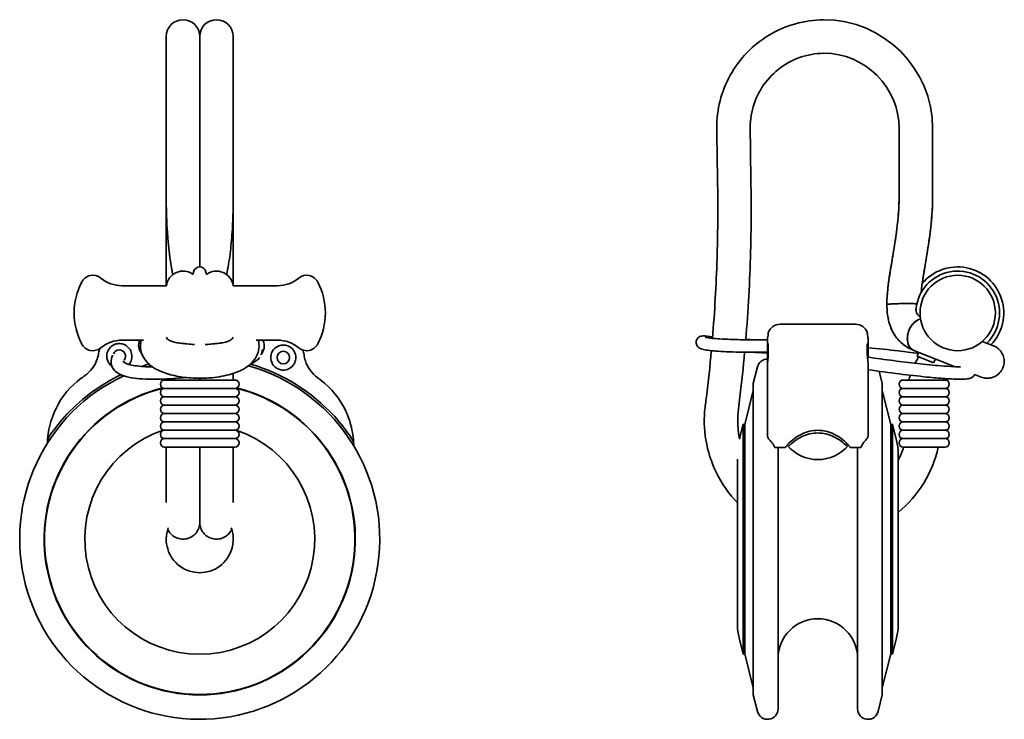
# Model space of a CAD drawing. Units: millimetres. Extents: x 52 to 169, y 186 to 269.
import ezdxf

# ---------------------------------------------------------------- set-up
doc = ezdxf.new("R2010")
doc.units = ezdxf.units.MM
doc.layers.add('Visibile', color=7, linetype='Continuous', lineweight=35)

msp = doc.modelspace()

# ---------------------------------------------------------------- linework, layer by layer
at = {"layer": 'Visibile'}
for p, q in [((69.24, 267.3), (69.24, 256.3)), ((73.24, 267.3), (73.24, 256.3)), ((73.24, 256.3), (73.24, 267.3)), ((73.24, 267.3), (73.24, 256.3)), ((77.24, 256.3), (77.24, 267.3)), ((69.24, 248.05), (69.24, 256.3)), ((73.24, 248.05), (73.24, 256.3)), ((73.24, 248.05), (73.24, 256.3)), ((73.24, 256.3), (73.24, 248.05)), ((77.24, 256.3), (77.24, 248.05)), ((156.75, 248.05), (156.75, 256.3)), ((160.75, 248.05), (160.75, 256.3)), ((69.24, 237.55), (69.24, 248.05)), ((73.24, 248.05), (73.24, 239.8)), ((77.24, 248.05), (77.24, 237.55)), ((63.97, 237.55), (69.26, 237.55)), ((77.22, 237.55), (82.52, 237.55)), ((142.55, 232.95), (151.55, 232.95)), ((141.13, 231.9), (141.13, 231.95)), ((152.96, 231.95), (152.96, 231.9)), ((63.97, 231.05), (66.52, 231.05)), ((79.96, 231.05), (82.52, 231.05)), ((141.05, 230.5), (141.05, 231.11)), ((141.05, 228.29), (141.05, 230.5)), ((141.13, 229.36), (141.13, 230.52)), ((152.96, 230.52), (152.96, 229.36)), ((153.05, 231.11), (153.05, 230.5)), ((153.05, 230.5), (153.05, 229.02)), ((166.69, 230.9), (168.04, 230.37)), ((163.44, 227.88), (158.51, 229.83)), ((141.05, 228.29), (141.05, 225.59)), ((153.05, 225.59), (153.05, 228.29)), ((160.87, 228.36), (158.92, 229.13)), ((77.24, 226.3), (77.24, 227.08)), ((139.34, 225.89), (139.83, 227.86)), ((154.75, 225.89), (154.39, 227.34)), ((166.57, 226.65), (165.77, 226.97)), ((71.04, 226.3), (69.04, 226.3)), ((69.24, 226.43), (69.24, 226.3)), ((75.44, 226.3), (71.04, 226.3)), ((73.24, 226.51), (73.24, 226.3)), ((73.24, 226.3), (73.24, 226.51)), ((73.24, 226.51), (73.24, 226.3)), ((77.44, 226.3), (75.44, 226.3)), ((139.34, 188.72), (139.34, 225.89)), ((154.75, 225.89), (154.75, 188.72)), ((159.25, 226.3), (157.25, 226.3)), ((160.25, 226.3), (159.25, 226.3)), ((162.25, 226.3), (160.25, 226.3)), ((71.04, 225.3), (69.04, 225.3)), ((69.04, 225.3), (71.04, 225.3)), ((71.04, 225.3), (75.44, 225.3)), ((75.44, 225.3), (71.04, 225.3)), ((77.44, 225.3), (75.44, 225.3)), ((75.44, 225.3), (77.44, 225.3)), ((138.33, 220.99), (139.34, 225.06)), ((141.05, 225.33), (141.05, 225.59)), ((141.05, 222.25), (141.05, 225.33)), ((153.05, 225.59), (153.05, 225.33)), ((153.05, 225.33), (153.05, 222.25)), ((155.76, 220.99), (154.75, 225.06)), ((159.25, 225.3), (157.25, 225.3)), ((157.25, 225.3), (159.25, 225.3)), ((159.25, 225.3), (160.25, 225.3)), ((160.25, 225.3), (159.25, 225.3)), ((162.25, 225.3), (160.25, 225.3)), ((160.25, 225.3), (162.25, 225.3)), ((71.04, 224.3), (69.04, 224.3)), ((71.04, 224.3), (75.44, 224.3)), ((77.44, 224.3), (75.44, 224.3)), ((159.25, 224.3), (157.25, 224.3)), ((159.25, 224.3), (160.25, 224.3)), ((162.25, 224.3), (160.25, 224.3)), ((71.04, 223.3), (69.04, 223.3)), ((69.04, 222.3), (71.04, 222.3)), ((71.04, 223.3), (75.44, 223.3)), ((75.44, 222.3), (71.04, 222.3)), ((77.44, 223.3), (75.44, 223.3)), ((75.44, 222.3), (77.44, 222.3)), ((141.05, 222.25), (141.05, 219.63)), ((153.05, 222.25), (153.05, 219.63)), ((159.25, 223.3), (157.25, 223.3)), ((157.25, 222.3), (159.25, 222.3)), ((159.25, 223.3), (160.25, 223.3)), ((160.25, 222.3), (159.25, 222.3)), ((162.25, 223.3), (160.25, 223.3)), ((160.25, 222.3), (162.25, 222.3)), ((71.04, 221.3), (69.04, 221.3)), ((71.04, 221.3), (75.44, 221.3)), ((77.44, 221.3), (75.44, 221.3)), ((159.25, 221.3), (157.25, 221.3)), ((159.25, 221.3), (160.25, 221.3)), ((162.25, 221.3), (160.25, 221.3)), ((71.04, 220.3), (69.04, 220.3)), ((71.04, 220.3), (75.44, 220.3)), ((77.44, 220.3), (75.44, 220.3)), ((137.7, 219.32), (138.13, 221.03)), ((138.13, 221.03), (138.13, 193.57)), ((138.33, 220.99), (138.13, 221.03)), ((138.33, 220.99), (138.33, 193.62)), ((155.76, 220.99), (155.96, 221.03)), ((155.76, 220.99), (155.76, 193.62)), ((155.96, 193.57), (155.96, 221.03)), ((156.45, 219.07), (155.96, 221.03)), ((159.25, 220.3), (157.25, 220.3)), ((159.25, 220.3), (160.25, 220.3)), ((162.25, 220.3), (160.25, 220.3)), ((71.04, 219.3), (69.04, 219.3)), ((71.04, 219.3), (69.04, 219.3)), ((71.04, 219.3), (75.44, 219.3)), ((71.04, 219.3), (75.44, 219.3)), ((77.44, 219.3), (75.44, 219.3)), ((77.44, 219.3), (75.44, 219.3)), ((159.25, 219.3), (157.25, 219.3)), ((159.25, 219.3), (157.25, 219.3)), ((159.25, 219.3), (160.25, 219.3)), ((159.25, 219.3), (160.25, 219.3)), ((162.25, 219.3), (160.25, 219.3)), ((162.25, 219.3), (160.25, 219.3)), ((69.04, 218.3), (71.04, 218.3)), ((69.24, 218.3), (69.24, 211.66)), ((71.04, 218.3), (75.44, 218.3)), ((73.24, 209.3), (73.24, 218.3)), ((73.24, 209.3), (73.24, 218.3)), ((73.24, 218.3), (73.24, 209.3)), ((75.44, 218.3), (77.44, 218.3)), ((77.24, 211.66), (77.24, 218.3)), ((143.18, 218.25), (141.92, 218.25)), ((142.3, 187.05), (142.3, 218.25)), ((152.17, 218.25), (150.91, 218.25)), ((151.8, 218.25), (151.8, 187.05)), ((156.64, 197.05), (156.64, 217.55)), ((157.25, 218.3), (159.25, 218.3)), ((159.25, 218.3), (160.25, 218.3)), ((160.25, 218.3), (162.25, 218.3)), ((137.46, 216.85), (137.46, 197.05)), ((73.24, 209.3), (73.24, 209.3)), ((137.64, 195.54), (138.13, 193.57)), ((156.45, 195.54), (155.96, 193.57)), ((138.33, 193.62), (138.13, 193.57)), ((138.33, 193.62), (139.34, 189.55)), ((155.76, 193.62), (154.75, 189.55)), ((155.76, 193.62), (155.96, 193.57)), ((139.34, 188.72), (139.83, 186.75)), ((154.75, 188.72), (154.26, 186.75))]:
    msp.add_line(p, q, dxfattribs=at)
for centre, radius in [((163.75, 234.3), 4.5), ((83.22, 228.98), 0.75)]:
    msp.add_circle(centre, radius, dxfattribs=at)
for centre, radius, start, end in [((71.24, 267.3), 2, 90, 180), ((71.24, 267.3), 2, 0, 90), ((75.24, 267.3), 2, 90, 180), ((75.24, 267.3), 2, 0, 90), ((147.75, 256.3), 13, 0, 90), ((147.75, 256.3), 9, 0, 90), ((60.47, 237.3), 1.5, 50.5994, 152.5136), ((71.24, 237.3), 2, 53.4928, 172.8192), ((70.54, 239.55), 2, 341.2634, 349.5243), ((73.24, 239.05), 0.75, 10.4757, 169.5243), ((75.94, 239.55), 2, 190.4757, 198.7366), ((75.24, 237.3), 2, 7.1808, 126.5072), ((86.01, 237.3), 1.5, 27.4864, 129.4006), ((163.75, 234.3), 5, 313.8869, 173.8434), ((163.75, 234.3), 5.5, 316.2529, 140.273), ((66.24, 234.3), 8, 152.5136, 207.4864), ((63.97, 241.55), 4, 230.5994, 270), ((82.52, 241.55), 4, 270, 309.4006), ((80.24, 234.3), 8, 332.5136, 27.4864), ((142.55, 231.45), 1.5, 90, 160.5288), ((151.55, 231.45), 1.5, 19.4712, 90), ((60.47, 231.3), 1.5, 207.4864, 309.4006), ((63.97, 227.05), 4, 90, 129.4006), ((63.64, 229.15), 1.5, 113.7175, 171.6615), ((63.64, 229.15), 1.5, 318.7738, 64.199), ((67.44, 230.45), 1.5, 156.1079, 222.2716), ((79.44, 230.34), 1.5, 317.0358, 25.4158), ((82.52, 227.05), 4, 50.5994, 90), ((86.01, 231.3), 1.5, 230.5994, 332.5136), ((57.21, 230.09), 4, 340.9321, 351.6615), ((63.64, 229.15), 2.5, 158.468, 171.6615), ((63.64, 229.15), 0.75, 319.4239, 159.6483), ((83.22, 228.98), 1.5, 114.801, 324.2894), ((83.22, 228.98), 1.5, 7.3385, 65.2825), ((83.22, 228.98), 2.5, 7.3385, 21.0903), ((89.66, 229.81), 4, 187.3385, 198.0679), ((154.05, 231.04), 5.23, 338.5142, 344.0021), ((57.21, 230.09), 4, 305.1231, 340.9321), ((63.64, 229.15), 1.5, 214.7106, 233.4383), ((73.24, 207.3), 21.76, 106.1661, 108.6373), ((73.24, 207.3), 21.76, 42.3741, 73.7969), ((89.66, 229.81), 4, 198.0679, 233.8769), ((141.05, 227.55), 1.25, 90, 166), ((168.03, 223.71), 10.42, 149.1081, 153.8861), ((73.24, 207.3), 21.5, 114.9487, 74.2956), ((73.24, 207.3), 21.76, 115.6076, 136.6259), ((73.24, 207.3), 21.5, 105.7072, 106.8365), ((168.03, 223.71), 6.42, 138.4532, 139.341), ((65.04, 218.48), 10, 126.2612, 153.6826), ((73.24, 207.3), 23.86, 125.1231, 126.2612), ((69.04, 225.8), 0.5, 90, 270), ((77.44, 225.8), 0.5, 270, 90), ((73.24, 207.3), 23.86, 52.7388, 53.8769), ((81.63, 218.33), 10, 25.3174, 52.7388), ((157.25, 225.8), 0.5, 90, 270), ((168.03, 223.71), 10.42, 162.3449, 165.6052), ((168.03, 223.71), 6.42, 154.5794, 156.2095), ((162.25, 225.8), 0.5, 270, 90), ((73.24, 207.3), 18.58, 103.7539, 76.2461), ((73.24, 207.3), 18.53, 103.5376, 76.4624), ((69.04, 224.8), 0.5, 90, 270), ((77.44, 224.8), 0.5, 270, 90), ((157.25, 224.8), 0.5, 90, 270), ((162.25, 224.8), 0.5, 270, 90), ((69.04, 223.8), 0.5, 90, 270), ((77.44, 223.8), 0.5, 270, 90), ((157.25, 223.8), 0.5, 90, 270), ((162.25, 223.8), 0.5, 270, 90), ((73.24, 207.3), 21.76, 136.6259, 145.4797), ((69.04, 222.8), 0.5, 90, 270), ((69.04, 221.8), 0.5, 90, 270), ((77.44, 222.8), 0.5, 270, 90), ((77.44, 221.8), 0.5, 270, 90), ((157.25, 222.8), 0.5, 90, 270), ((157.25, 221.8), 0.5, 90, 270), ((162.25, 222.8), 0.5, 270, 90), ((162.25, 221.8), 0.5, 270, 90), ((69.04, 220.8), 0.5, 90, 270), ((77.44, 220.8), 0.5, 270, 90), ((73.24, 207.3), 21.76, 33.5203, 42.3741), ((157.25, 220.8), 0.5, 90, 270), ((162.25, 220.8), 0.5, 270, 90), ((73.24, 207.3), 13.73, 108.4771, 71.5229), ((69.04, 219.8), 0.5, 90, 270), ((77.44, 219.8), 0.5, 270, 90), ((157.25, 219.8), 0.5, 90, 270), ((162.25, 219.8), 0.5, 270, 90), ((69.04, 218.8), 0.5, 90, 270), ((77.44, 218.8), 0.5, 270, 90), ((150.39, 217.55), 6.25, 0, 14), ((157.25, 218.8), 0.5, 90, 270), ((162.25, 218.8), 0.5, 270, 90), ((147.05, 221.55), 4.75, 219.7294, 320.2706), ((147.75, 221.3), 14, 309.4211, 347.6264), ((147.75, 221.3), 10, 332.7505, 342.5424), ((73.24, 207.3), 4, 160.4362, 19.5638), ((147.05, 193.05), 4.75, 0, 180), ((143.71, 197.05), 6.25, 180, 194), ((150.39, 197.05), 6.25, 346, 0), ((141.05, 187.05), 1.25, 194, 0), ((153.05, 187.05), 1.25, 180, 346)]:
    msp.add_arc(centre, radius, start, end, dxfattribs=at)
for centre, major_axis, ratio, start_param, end_param in [((159.24, 231.69), (-0.73, -1.86), 0.706047, 3.610188, 6.283185), ((159.24, 231.69), (-0.73, -1.86), 0.707107, 3.609655, 5.460574), ((159.24, 231.69), (-0.73, -1.86), 0.707107, 5.460574, 6.283185), ((147.05, 214.82), (0, 5.41), 0.923915, 0.807214, 0.884582), ((147.05, 214.82), (0, 5.41), 0.923915, 5.398603, 5.475971)]:
    msp.add_ellipse(centre, major_axis=major_axis, ratio=ratio, start_param=start_param, end_param=end_param, dxfattribs=at)
for points, knots in [([(134.47, 231.27), (134.73, 234.46), (134.92, 237.66), (135.02, 240.86), (135.1, 243.62), (135.13, 246.38), (135.09, 249.17), (135.07, 249.95), (135.06, 250.72), (135.05, 251.5), (135.04, 252.29), (135.03, 253.07), (135.02, 253.85), (135, 254.64), (134.99, 255.59), (134.98, 256.48), (134.98, 257.49), (135.1, 258.55), (135.38, 259.62), (135.64, 260.65), (136.05, 261.69), (136.59, 262.67), (137.68, 264.64), (139.31, 266.32), (141.26, 267.48), (143.2, 268.64), (145.46, 269.28), (147.75, 269.3)], [0.1475184, 0.1475184, 0.1475184, 0.1475184, 0.3498572, 0.3498572, 0.3498572, 0.5247857, 0.5247857, 0.5247857, 0.5736159, 0.5736159, 0.5736159, 0.622446, 0.622446, 0.622446, 0.6712762, 0.6712762, 0.6712762, 0.7267327, 0.7267327, 0.7267327, 0.7808508, 0.7808508, 0.7808508, 0.8904254, 0.8904254, 0.8904254, 1, 1, 1, 1]), ([(147.75, 265.3), (146.77, 265.29), (145.79, 265.11), (143.96, 264.46), (143.09, 263.97), (141.57, 262.77), (140.9, 262.03), (139.85, 260.41), (139.46, 259.5), (139, 257.64), (138.96, 256.67), (139, 254.54), (139.01, 253.36), (139.08, 248.65), (139.12, 245.11), (138.93, 238.08), (138.73, 234.59), (138.44, 231.1)], [0, 0, 0, 0, 0.291693, 0.291693, 0.583494, 0.583494, 0.873712, 0.873712, 1.162415, 1.162415, 1.448604, 1.448604, 1.802123, 1.802123, 2.862801, 2.862801, 3.911517, 3.911517, 3.911517, 3.911517]), ([(70.02, 238.89), (69.98, 239.08), (69.95, 239.27), (69.55, 241.43), (69.37, 243.43), (69.26, 246.31), (69.24, 247.18), (69.24, 248.05)], [0.3619352, 0.3619352, 0.3619352, 0.3619352, 0.420522, 0.420522, 1.0280071, 1.0280071, 1.288797, 1.288797, 1.288797, 1.288797]), ([(77.24, 248.05), (77.24, 247.13), (77.22, 246.22), (77.15, 244.41), (77.09, 243.52), (76.92, 241.77), (76.82, 240.92), (76.61, 239.68), (76.54, 239.28), (76.46, 238.89)], [1, 1, 1, 1, 1.1172193, 1.1172193, 1.2344386, 1.2344386, 1.3516579, 1.3516579, 1.408636, 1.408636, 1.408636, 1.408636]), ([(156.75, 248.05), (156.75, 247.16), (156.69, 246.25), (156.51, 244.46), (156.39, 243.57), (156.12, 241.81), (155.97, 240.95), (155.69, 239.26), (155.56, 238.45), (155.36, 236.86), (155.29, 236.09), (155.3, 235.33)], [1, 1, 1, 1, 1.1279319, 1.1279319, 1.2558638, 1.2558638, 1.3837957, 1.3837957, 1.5117276, 1.5117276, 1.6396595, 1.6396595, 1.6396595, 1.6396595]), ([(155.3, 235.33), (155.29, 236.54), (155.46, 237.79), (155.93, 240.77), (156.26, 242.52), (156.64, 245.54), (156.75, 246.79), (156.75, 248.05)], [0, 0, 0, 0, 0.390134, 0.390134, 0.926181, 0.926181, 1.303248, 1.303248, 1.303248, 1.303248]), ([(160.75, 248.05), (160.75, 245.34), (160.31, 242.63), (159.73, 239.21), (159.6, 238.42), (159.45, 237.39), (159.42, 237.12), (159.39, 236.86)], [0, 0, 0, 0, 0.812526, 0.812526, 1.05529, 1.05529, 1.137974, 1.137974, 1.137974, 1.137974]), ([(160.75, 248.05), (160.75, 247), (160.68, 245.96), (160.49, 243.96), (160.35, 243), (160.06, 241.15), (159.91, 240.27), (159.68, 238.87), (159.59, 238.33), (159.52, 237.82)], [1, 1, 1, 1, 1.1279319, 1.1279319, 1.2558638, 1.2558638, 1.3837957, 1.3837957, 1.4724356, 1.4724356, 1.4724356, 1.4724356]), ([(158.87, 235.39), (158.79, 235.4), (158.72, 235.4), (158.45, 235.42), (158.24, 235.43), (157.79, 235.44), (157.56, 235.44), (157.09, 235.43), (156.85, 235.42), (156.4, 235.4), (156.18, 235.39), (155.79, 235.37), (155.63, 235.36), (155.44, 235.34), (155.39, 235.34), (155.32, 235.33), (155.3, 235.33), (155.3, 235.33)], [0.1482412, 0.1482412, 0.1482412, 0.1482412, 0.1849076, 0.1849076, 0.2605023, 0.2605023, 0.3315503, 0.3315503, 0.4029848, 0.4029848, 0.4800154, 0.4800154, 0.5643144, 0.5643144, 0.6149557, 0.6149557, 0.6552573, 0.6552573, 0.6552573, 0.6552573]), ([(155.3, 235.33), (155.3, 234.91), (155.32, 234.48), (155.44, 233.64), (155.53, 233.22), (155.81, 232.39), (156.01, 231.97), (156.53, 231.2), (156.86, 230.84), (157.63, 230.25), (158.06, 230.01), (158.51, 229.83)], [1.6396595, 1.6396595, 1.6396595, 1.6396595, 1.7117276, 1.7117276, 1.7837957, 1.7837957, 1.8558638, 1.8558638, 1.9279319, 1.9279319, 2, 2, 2, 2]), ([(155.3, 235.33), (155.3, 235.33), (155.3, 235.33), (155.3, 235.33), (155.3, 235.33), (155.3, 235.33)], [0.65525725, 0.65525725, 0.65525725, 0.65525725, 0.66567674, 0.66567674, 0.66645896, 0.66645896, 0.66645896, 0.66645896]), ([(158.51, 229.83), (157.85, 230.09), (157.21, 230.5), (156.3, 231.48), (155.97, 232.01), (155.54, 233.13), (155.41, 233.72), (155.31, 234.65), (155.3, 234.99), (155.3, 235.33)], [0, 0, 0, 0, 0.2540025, 0.2540025, 0.4606732, 0.4606732, 0.6577002, 0.6577002, 0.7687424, 0.7687424, 0.7687424, 0.7687424]), ([(159.27, 233.85), (159.16, 233.92), (159.08, 233.99), (158.87, 234.23), (158.8, 234.41), (158.77, 234.68), (158.77, 234.76), (158.77, 234.84)], [-0.9499029, -0.9499029, -0.9499029, -0.9499029, -0.9007095, -0.9007095, -0.8104884, -0.8104884, -0.7722801, -0.7722801, -0.7722801, -0.7722801]), ([(141.13, 231.9), (141.13, 231.88), (141.13, 231.84), (141.11, 231.71), (141.09, 231.59), (141.06, 231.35), (141.05, 231.24), (141.05, 231.11)], [0.1297971, 0.1297971, 0.1297971, 0.1297971, 0.1593336, 0.1593336, 0.2201141, 0.2201141, 0.2639421, 0.2639421, 0.2639421, 0.2639421]), ([(153.05, 231.11), (153.05, 231.19), (153.04, 231.26), (153.02, 231.47), (153, 231.59), (152.97, 231.79), (152.96, 231.86), (152.96, 231.9)], [1.174739, 1.174739, 1.174739, 1.174739, 1.1976827, 1.1976827, 1.2461518, 1.2461518, 1.294253, 1.294253, 1.294253, 1.294253]), ([(63.04, 230.52), (63.07, 230.53), (63.1, 230.55), (63.32, 230.62), (63.51, 230.65), (63.79, 230.64), (63.89, 230.63), (64.09, 230.58), (64.2, 230.54), (64.3, 230.5)], [1.3000136, 1.3000136, 1.3000136, 1.3000136, 1.3092798, 1.3092798, 1.3639425, 1.3639425, 1.3938888, 1.3938888, 1.426781, 1.426781, 1.426781, 1.426781]), ([(80.23, 231.05), (80.31, 230.74), (80.34, 230.41), (80.27, 229.75), (80.16, 229.43), (79.86, 228.83), (79.66, 228.56), (79.14, 228.04), (78.82, 227.81), (77.95, 227.32), (77.36, 227.1), (76.01, 226.74), (75.2, 226.61), (73.65, 226.5), (72.9, 226.5), (71.5, 226.59), (70.83, 226.69), (69.57, 226.96), (68.98, 227.15), (67.85, 227.66), (67.31, 228.01), (66.71, 228.71), (66.54, 228.96), (66.25, 229.6), (66.15, 230.03), (66.17, 230.65), (66.2, 230.86), (66.25, 231.05)], [0.479115, 0.479115, 0.479115, 0.479115, 0.59449, 0.59449, 0.714729, 0.714729, 0.840198, 0.840198, 0.995161, 0.995161, 1.218797, 1.218797, 1.470759, 1.470759, 1.688942, 1.688942, 1.89663, 1.89663, 2.112352, 2.112352, 2.356519, 2.356519, 2.465659, 2.465659, 2.6152, 2.6152, 2.687909, 2.687909, 2.687909, 2.687909]), ([(69.26, 231.4), (69.27, 231.34), (69.31, 231.27), (69.5, 231.09), (69.65, 231.01), (69.97, 230.87), (70.15, 230.82), (70.56, 230.73), (70.78, 230.7), (71.19, 230.66), (71.38, 230.65), (71.62, 230.63), (71.69, 230.62), (71.75, 230.61)], [0.70186, 0.70186, 0.70186, 0.70186, 0.7813214, 0.7813214, 0.8814062, 0.8814062, 0.9714358, 0.9714358, 1.0633526, 1.0633526, 1.1469804, 1.1469804, 1.1826708, 1.1826708, 1.1826708, 1.1826708]), ([(73.87, 230.53), (73.94, 230.53), (74.01, 230.54), (74.3, 230.56), (74.52, 230.58), (74.73, 230.61)], [0.21546367, 0.21546367, 0.21546367, 0.21546367, 0.23571285, 0.23571285, 0.30474326, 0.30474326, 0.30474326, 0.30474326]), ([(74.73, 230.61), (74.74, 230.61), (74.75, 230.61), (74.91, 230.63), (75.07, 230.64), (75.44, 230.68), (75.65, 230.7), (76.07, 230.76), (76.26, 230.8), (76.64, 230.92), (76.81, 231), (77.03, 231.14), (77.13, 231.22), (77.2, 231.35), (77.22, 231.37), (77.22, 231.4)], [0.9770154, 0.9770154, 0.9770154, 0.9770154, 0.9828742, 0.9828742, 1.0578477, 1.0578477, 1.1422308, 1.1422308, 1.2283207, 1.2283207, 1.3316152, 1.3316152, 1.4080207, 1.4080207, 1.429425, 1.429425, 1.429425, 1.429425]), ([(82.59, 230.34), (82.63, 230.36), (82.67, 230.37), (82.87, 230.44), (83.04, 230.47), (83.38, 230.48), (83.57, 230.45), (83.78, 230.36), (83.81, 230.35), (83.84, 230.34)], [1.2917848, 1.2917848, 1.2917848, 1.2917848, 1.3066318, 1.3066318, 1.3604469, 1.3604469, 1.4186877, 1.4186877, 1.4285321, 1.4285321, 1.4285321, 1.4285321]), ([(141.05, 229.61), (139.89, 229.6), (138.75, 229.61), (137.11, 229.64), (136.6, 229.65), (135.66, 229.69), (135.23, 229.72), (134.6, 229.77), (134.37, 229.79), (133.85, 229.85), (133.6, 229.89), (133.3, 229.95), (133.21, 229.98), (133.06, 230.03), (132.99, 230.06), (132.87, 230.13), (132.83, 230.17), (132.73, 230.25), (132.69, 230.3), (132.61, 230.42), (132.57, 230.49), (132.53, 230.64), (132.51, 230.72), (132.52, 230.88), (132.53, 230.97), (132.59, 231.12), (132.63, 231.19), (132.71, 231.3), (132.76, 231.35), (132.86, 231.43), (132.91, 231.46), (133.06, 231.52), (133.13, 231.54), (133.32, 231.57), (133.42, 231.56), (133.64, 231.55), (133.76, 231.53), (134.07, 231.49), (134.25, 231.47), (134.48, 231.44)], [0.612116, 0.612116, 0.612116, 0.612116, 0.95596, 0.95596, 1.11633, 1.11633, 1.262993, 1.262993, 1.356804, 1.356804, 1.50589, 1.50589, 1.584934, 1.584934, 1.64424, 1.64424, 1.676177, 1.676177, 1.703684, 1.703684, 1.731229, 1.731229, 1.75878, 1.75878, 1.786343, 1.786343, 1.813909, 1.813909, 1.837635, 1.837635, 1.865167, 1.865167, 1.920535, 1.920535, 2.029925, 2.029925, 2.157561, 2.157561, 2.271059, 2.271059, 2.271059, 2.271059]), ([(133.61, 231.41), (133.61, 231.41), (133.64, 231.4), (133.76, 231.37), (133.86, 231.35), (134.18, 231.3), (134.41, 231.28), (134.95, 231.23), (135.27, 231.21), (136.03, 231.16), (136.49, 231.15), (137.66, 231.11), (138.39, 231.1), (139.76, 231.09), (140.4, 231.09), (141.05, 231.09)], [6.451886, 6.451886, 6.451886, 6.451886, 6.5210627, 6.5210627, 6.6128684, 6.6128684, 6.7250969, 6.7250969, 6.8422767, 6.8422767, 6.9896491, 6.9896491, 7.2115863, 7.2115863, 7.404603, 7.404603, 7.404603, 7.404603]), ([(141.05, 230.5), (141.05, 230.57), (141.06, 230.61), (141.09, 230.66), (141.11, 230.65), (141.13, 230.58), (141.13, 230.56), (141.13, 230.52)], [1.5132206, 1.5132206, 1.5132206, 1.5132206, 1.5608186, 1.5608186, 1.6161914, 1.6161914, 1.6424143, 1.6424143, 1.6424143, 1.6424143]), ([(152.96, 230.52), (152.96, 230.53), (152.96, 230.55), (152.97, 230.62), (152.98, 230.65), (153.01, 230.64), (153.02, 230.63), (153.04, 230.58), (153.05, 230.54), (153.05, 230.5)], [1.3000136, 1.3000136, 1.3000136, 1.3000136, 1.3092798, 1.3092798, 1.3639425, 1.3639425, 1.3938888, 1.3938888, 1.426781, 1.426781, 1.426781, 1.426781]), ([(62.41, 228.29), (62.33, 228.41), (62.27, 228.53), (62.17, 228.82), (62.14, 228.99), (62.15, 229.24), (62.15, 229.3), (62.16, 229.36)], [1.6560139, 1.6560139, 1.6560139, 1.6560139, 1.6974819, 1.6974819, 1.746841, 1.746841, 1.7655985, 1.7655985, 1.7655985, 1.7655985]), ([(80.67, 229.89), (80.68, 229.84), (80.68, 229.79), (80.68, 229.63), (80.66, 229.53), (80.63, 229.43)], [3.7446141, 3.7446141, 3.7446141, 3.7446141, 3.8203529, 3.8203529, 3.9691924, 3.9691924, 3.9691924, 3.9691924]), ([(141.13, 229.36), (141.13, 229.36), (141.13, 229.36), (141.13, 229.15), (141.11, 228.97), (141.07, 228.62), (141.05, 228.45), (141.05, 228.29)], [1.3071166, 1.3071166, 1.3071166, 1.3071166, 1.3074511, 1.3074511, 1.3568053, 1.3568053, 1.4139847, 1.4139847, 1.4139847, 1.4139847]), ([(153.05, 228.29), (153.05, 228.41), (153.03, 228.53), (153, 228.82), (152.98, 228.99), (152.96, 229.24), (152.96, 229.3), (152.96, 229.36)], [1.6560139, 1.6560139, 1.6560139, 1.6560139, 1.6974819, 1.6974819, 1.746841, 1.746841, 1.7655985, 1.7655985, 1.7655985, 1.7655985]), ([(153.05, 230.15), (154.26, 230.04), (155.47, 229.91), (157.46, 229.67), (158.26, 229.57), (159.03, 229.46)], [4.1905735, 4.1905735, 4.1905735, 4.1905735, 4.5580106, 4.5580106, 4.8045439, 4.8045439, 4.8045439, 4.8045439]), ([(168.04, 230.37), (168.11, 230.35), (168.17, 230.32), (168.43, 230.18), (168.61, 230.05), (168.9, 229.74), (169.02, 229.56), (169.21, 229.18), (169.27, 228.97), (169.32, 228.54), (169.31, 228.33), (169.23, 227.91), (169.15, 227.71), (168.94, 227.34), (168.8, 227.17), (168.49, 226.88), (168.3, 226.77), (167.91, 226.6), (167.7, 226.54), (167.28, 226.5), (167.06, 226.52), (166.76, 226.59), (166.66, 226.62), (166.57, 226.65)], [0, 0, 0, 0, 0.0217963, 0.0217963, 0.0866548, 0.0866548, 0.1503413, 0.1503413, 0.21407, 0.21407, 0.2777973, 0.2777973, 0.3415246, 0.3415246, 0.4052519, 0.4052519, 0.4689792, 0.4689792, 0.5327065, 0.5327065, 0.5964337, 0.5964337, 0.6258121, 0.6258121, 0.6258121, 0.6258121]), ([(71.57, 226.6), (71.14, 226.56), (70.71, 226.52), (69.62, 226.44), (68.95, 226.41), (67.78, 226.38), (67.26, 226.39), (66.27, 226.43), (65.82, 226.47), (64.92, 226.59), (64.5, 226.69), (63.63, 226.98), (63.24, 227.21), (62.56, 228.07), (62.6, 228.76), (62.83, 229.23), (62.83, 229.24), (62.84, 229.25)], [5.835467, 5.835467, 5.835467, 5.835467, 5.96332, 5.96332, 6.167658, 6.167658, 6.358424, 6.358424, 6.573576, 6.573576, 6.857618, 6.857618, 7.296462, 7.296462, 7.945583, 7.945583, 7.96169, 7.96169, 7.96169, 7.96169]), ([(64.13, 228.47), (64.13, 228.47), (64.15, 228.43), (64.36, 228.29), (64.63, 228.18), (65.34, 228.03), (65.66, 227.98), (66.33, 227.91), (66.65, 227.89), (67.19, 227.88), (67.39, 227.87), (67.59, 227.87)], [0.725401, 0.725401, 0.725401, 0.725401, 0.995215, 0.995215, 1.361863, 1.361863, 1.569122, 1.569122, 1.716538, 1.716538, 1.79323, 1.79323, 1.79323, 1.79323]), ([(80.39, 228.97), (80.25, 228.8), (80.08, 228.64), (79.71, 228.39), (79.51, 228.29), (79.27, 228.18)], [4.2046597, 4.2046597, 4.2046597, 4.2046597, 4.4834967, 4.4834967, 4.7100458, 4.7100458, 4.7100458, 4.7100458]), ([(84.7, 229.17), (84.72, 229.03), (84.72, 228.92), (84.69, 228.62), (84.63, 228.44), (84.51, 228.21), (84.47, 228.15), (84.43, 228.1)], [0.1093325, 0.1093325, 0.1093325, 0.1093325, 0.1496623, 0.1496623, 0.2287635, 0.2287635, 0.2557039, 0.2557039, 0.2557039, 0.2557039]), ([(152.98, 229.03), (154.02, 228.88), (155.07, 228.74), (157.06, 228.49), (158.02, 228.37), (159.92, 228.16), (160.88, 228.06), (162.3, 227.95), (162.82, 227.91), (163.57, 227.88), (163.85, 227.87), (164.08, 227.87), (164.08, 227.87), (164.08, 227.87)], [0.598346, 0.598346, 0.598346, 0.598346, 0.915297, 0.915297, 1.207729, 1.207729, 1.515706, 1.515706, 1.709506, 1.709506, 1.837214, 1.837214, 1.837344, 1.837344, 1.837344, 1.837344]), ([(165.79, 226.96), (165.77, 226.93), (165.75, 226.9), (165.69, 226.81), (165.64, 226.75), (165.5, 226.63), (165.41, 226.57), (165.16, 226.47), (165.02, 226.45), (164.65, 226.4), (164.39, 226.39), (163.58, 226.39), (162.94, 226.42), (161.57, 226.52), (160.84, 226.58), (159.03, 226.76), (157.91, 226.89), (155.56, 227.18), (154.3, 227.35), (153.05, 227.52)], [5.945222, 5.945222, 5.945222, 5.945222, 5.95945, 5.95945, 5.986887, 5.986887, 6.042302, 6.042302, 6.151974, 6.151974, 6.308511, 6.308511, 6.566104, 6.566104, 6.812629, 6.812629, 7.157157, 7.157157, 7.536959, 7.536959, 7.536959, 7.536959]), ([(137.46, 211.62), (136.44, 212.69), (135.58, 213.91), (134.93, 215.24), (134.34, 216.45), (133.91, 217.79), (133.68, 219.15), (133.46, 220.47), (133.44, 221.8), (133.58, 223), (133.6, 223.16), (133.62, 223.32), (133.64, 223.46), (133.67, 223.74), (133.71, 224.02), (133.75, 224.3)], [0.4531936, 0.4531936, 0.4531936, 0.4531936, 0.6268203, 0.6268203, 0.6268203, 0.7854394, 0.7854394, 0.7854394, 0.9402304, 0.9402304, 0.9402304, 0.9601536, 0.9601536, 0.9601536, 1, 1, 1, 1]), ([(137.75, 224.3), (137.63, 223.32), (137.46, 222.34), (137.49, 220.64), (137.57, 219.93), (137.72, 219.23)], [0, 0, 0, 0, 0.2960286, 0.2960286, 0.5100174, 0.5100174, 0.5100174, 0.5100174]), ([(56.08, 222.91), (55.69, 222.11), (55.39, 221.23), (55.16, 220.05), (55.11, 219.69), (55.07, 219.22), (55.06, 219.06), (55.06, 218.96)], [3.3090971, 3.3090971, 3.3090971, 3.3090971, 3.5360243, 3.5360243, 3.6315769, 3.6315769, 3.687643, 3.687643, 3.687643, 3.687643]), ([(91.63, 218.64), (91.62, 218.7), (91.62, 218.78), (91.61, 219.03), (91.59, 219.23), (91.53, 219.82), (91.45, 220.25), (91.2, 221.33), (90.96, 221.99), (90.67, 222.61)], [2.9295264, 2.9295264, 2.9295264, 2.9295264, 2.9612796, 2.9612796, 3.0215813, 3.0215813, 3.1337499, 3.1337499, 3.3089105, 3.3089105, 3.3089105, 3.3089105]), ([(143.43, 218.56), (143.46, 218.6), (143.49, 218.63), (143.95, 219.13), (144.51, 219.56), (145.73, 220.14), (146.4, 220.3), (147.69, 220.3), (148.36, 220.14), (149.59, 219.56), (150.14, 219.13), (150.6, 218.63), (150.63, 218.6), (150.66, 218.56)], [1.1402207, 1.1402207, 1.1402207, 1.1402207, 1.1526347, 1.1526347, 1.3454904, 1.3454904, 1.5383461, 1.5383461, 1.7312018, 1.7312018, 1.9240575, 1.9240575, 1.9364716, 1.9364716, 1.9364716, 1.9364716]), ([(150.56, 218.36), (150.12, 218.82), (149.58, 219.24), (148.36, 219.82), (147.69, 219.98), (147.05, 219.98), (146.4, 219.98), (145.73, 219.82), (144.51, 219.24), (143.97, 218.82), (143.53, 218.36)], [-0.3833363, -0.3833363, -0.3833363, -0.3833363, -0.1928557, -0.1928557, 0, 0, 0, 0.1928557, 0.1928557, 0.3833363, 0.3833363, 0.3833363, 0.3833363]), ([(55.06, 218.96), (55.06, 219.04), (55.07, 219.11), (55.12, 219.26), (55.15, 219.33), (55.2, 219.44), (55.22, 219.48), (55.26, 219.56), (55.29, 219.59), (55.31, 219.63), (55.31, 219.63), (55.31, 219.63)], [0, 0, 0, 0, 0.0302652, 0.0302652, 0.0583261, 0.0583261, 0.07181321, 0.07181321, 0.08532894, 0.08532894, 0.08572026, 0.08572026, 0.08572026, 0.08572026]), ([(91.38, 219.32), (91.38, 219.32), (91.38, 219.32), (91.41, 219.28), (91.43, 219.24), (91.47, 219.17), (91.49, 219.13), (91.54, 219.02), (91.57, 218.94), (91.61, 218.79), (91.62, 218.72), (91.63, 218.64)], [-0.00038284, -0.00038284, -0.00038284, -0.00038284, 0, 0, 0.01322583, 0.01322583, 0.02642436, 0.02642436, 0.05388184, 0.05388184, 0.08349667, 0.08349667, 0.08349667, 0.08349667]), ([(141.05, 219.63), (141.05, 219.63), (141.05, 219.63), (141.05, 219.59), (141.05, 219.56), (141.08, 219.48), (141.09, 219.44), (141.15, 219.33), (141.2, 219.26), (141.32, 219.11), (141.38, 219.04), (141.45, 218.96)], [-0.00038285, -0.00038285, -0.00038285, -0.00038285, 0, 0, 0.01322661, 0.01322661, 0.02642465, 0.02642465, 0.05388122, 0.05388122, 0.08349663, 0.08349663, 0.08349663, 0.08349663]), ([(141.45, 218.96), (141.48, 218.93), (141.51, 218.89), (141.62, 218.77), (141.69, 218.67), (141.75, 218.56)], [-0.10237081, -0.10237081, -0.10237081, -0.10237081, -0.08588082, -0.08588082, -0.04530601, -0.04530601, -0.04530601, -0.04530601]), ([(152.64, 218.96), (152.71, 219.04), (152.77, 219.11), (152.89, 219.26), (152.94, 219.33), (153, 219.44), (153.01, 219.48), (153.04, 219.56), (153.04, 219.59), (153.05, 219.63), (153.05, 219.63), (153.05, 219.63)], [0, 0, 0, 0, 0.0302652, 0.0302652, 0.0583261, 0.0583261, 0.07181321, 0.07181321, 0.08532894, 0.08532894, 0.08572026, 0.08572026, 0.08572026, 0.08572026]), ([(91.63, 218.64), (91.63, 218.63), (91.63, 218.61), (91.63, 218.54), (91.63, 218.49), (91.63, 218.44)], [-0.53744332, -0.53744332, -0.53744332, -0.53744332, -0.53112741, -0.53112741, -0.51322302, -0.51322302, -0.51322302, -0.51322302]), ([(73.24, 209.3), (73.24, 209.21), (73.23, 209.12), (73.21, 208.94), (73.19, 208.85), (73.11, 208.55), (73.01, 208.35), (72.77, 207.99), (72.62, 207.83), (72.27, 207.57), (72.07, 207.47), (71.66, 207.34), (71.45, 207.3), (71.24, 207.3)], [0, 0, 0, 0, 0.027557, 0.027557, 0.0545979, 0.0545979, 0.1196051, 0.1196051, 0.1846162, 0.1846162, 0.2496954, 0.2496954, 0.3129606, 0.3129606, 0.3129606, 0.3129606]), ([(75.24, 207.3), (75.02, 207.3), (74.81, 207.34), (74.4, 207.48), (74.2, 207.58), (73.85, 207.84), (73.7, 208.01), (73.46, 208.37), (73.37, 208.57), (73.29, 208.86), (73.27, 208.95), (73.25, 209.12), (73.24, 209.21), (73.24, 209.3)], [0, 0, 0, 0, 0.0648305, 0.0648305, 0.1298539, 0.1298539, 0.1948669, 0.1948669, 0.2598739, 0.2598739, 0.2861722, 0.2861722, 0.3129444, 0.3129444, 0.3129444, 0.3129444]), ([(71.24, 207.3), (71.02, 207.3), (70.81, 207.34), (70.4, 207.48), (70.2, 207.58), (69.85, 207.84), (69.7, 208.01), (69.52, 208.28), (69.46, 208.38), (69.42, 208.48)], [0, 0, 0, 0, 0.0648305, 0.0648305, 0.1298539, 0.1298539, 0.1948669, 0.1948669, 0.2283911, 0.2283911, 0.2283911, 0.2283911]), ([(77.06, 208.48), (77.02, 208.37), (76.96, 208.27), (76.77, 207.99), (76.62, 207.83), (76.27, 207.57), (76.07, 207.47), (75.66, 207.34), (75.45, 207.3), (75.24, 207.3)], [0.0845602, 0.0845602, 0.0845602, 0.0845602, 0.1196051, 0.1196051, 0.1846162, 0.1846162, 0.2496954, 0.2496954, 0.3129606, 0.3129606, 0.3129606, 0.3129606])]:
    msp.add_open_spline(points, degree=3, knots=knots, dxfattribs=at)
for points in [[(71.75, 230.61), (72.03, 230.57), (72.31, 230.55), (72.61, 230.53)], [(80.76, 231.05), (80.77, 231.03), (80.79, 231.01), (80.8, 230.99)], [(138.44, 231.14), (138.76, 231.13), (139.07, 231.11), (139.38, 231.09)], [(133.75, 224.3), (133.97, 226.13), (134.17, 227.96), (134.33, 229.79)], [(138.31, 229.62), (138.15, 227.84), (137.96, 226.07), (137.75, 224.3)], [(141.05, 229.52), (140.47, 229.55), (139.89, 229.58), (139.31, 229.61)], [(64.19, 228.59), (64.15, 228.52), (64.14, 228.47), (64.14, 228.46)], [(160.87, 228.36), (160.95, 228.51), (161.03, 228.66), (161.1, 228.81)], [(55.05, 218.76), (55.05, 218.83), (55.05, 218.9), (55.06, 218.96)], [(152.34, 218.56), (152.43, 218.71), (152.53, 218.85), (152.64, 218.96)], [(141.92, 218.25), (141.87, 218.36), (141.81, 218.47), (141.75, 218.56)], [(152.34, 218.56), (152.28, 218.47), (152.22, 218.36), (152.17, 218.25)]]:
    msp.add_open_spline(points, degree=3, dxfattribs=at)

doc.saveas('drawing.dxf')
